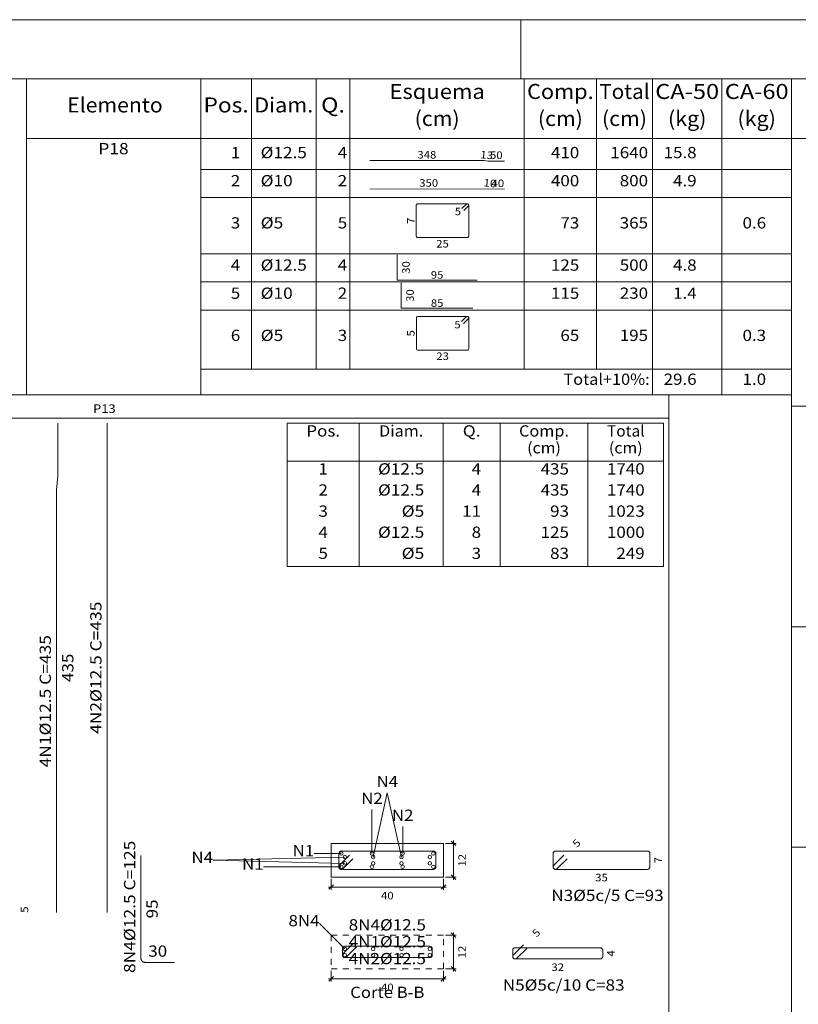
# Model space of a CAD drawing. Units: millimetres. Extents: x 71.7 to 170.4, y 0.1 to 58.
# Drawn here: x 143.5 to 156.6, y 41.4 to 58 of the extents above; entities that cross this region are included whole.
import ezdxf
from ezdxf.enums import TextEntityAlignment as Align

# ---------------------------------------------------------------- set-up
doc = ezdxf.new("R2010")
doc.units = ezdxf.units.MM
doc.linetypes.add('CYPE_PUNTO', pattern=[0.075, 0, -0.075])
for name, color, linetype, lineweight in [('ARM_LONGITUDINAL_Ø12_5', 51, 'Continuous', 9), ('ARM_TRANSVERSAL_DIMENSOES_DOS_ESTRIBOS', 122, 'Continuous', 0), ('ARM_TRANSVERSAL_REFERENCIA', 106, 'Continuous', 9), ('ARM_TRANSVERSAL_Ø5', 151, 'Continuous', 9), ('CORTE_LINHAS_DA_TABELA_DE_DETALHE', 7, 'Continuous', 9), ('CORTE_LINHAS_DA_TABELA_DE_QUANTITATIVOS', 1, 'Continuous', 9), ('CORTE_TEXTO_DAS_COTAS', 122, 'Continuous', 0), ('CORTE_TEXTO_DAS_ELEVACOES_DOS_PILARES', 133, 'Continuous', 9), ('CORTE_TEXTOS_DA_TABELA_DE_QUANTITATIVOS', 1, 'Continuous', 9), ('CORTE_TITULO_DA_TABELA_DE_DETALHE', 106, 'Continuous', 9), ('DETALHES_TABELA', 7, 'Continuous', 9), ('PILCP_ARM_LONG_REFERENCIA', 106, 'Continuous', 9), ('PILCPSECC_ARM_LONG_LINHAS_DAS_ETIQUETAS_DAS_POSICOES_DE_ARMADURA_LONGITUDINAL', 106, 'Continuous', 9), ('PILCPSECC_ARM_LONG_REFERENCIA', 106, 'Continuous', 9), ('QUAD_BORDA', 1, 'Continuous', 20), ('QUAD_LIMITES', 2, 'Continuous', 0), ('SECAO_CONCRETO', 1, 'Continuous', 9), ('SECAO_COTAS', 122, 'Continuous', 0), ('SECAO_LINHAS_DE_PROLONGAMENTO_DAS_COTAS', 122, 'CYPE_PUNTO', 0), ('SECAO_TEXTO_DAS_COTAS', 122, 'Continuous', 0), ('TABELAS', 1, 'Continuous', 0), ('TEXTO_TABELAS', 1, 'Continuous', 0), ('TEXTOS_COTAS_DETALHES_TABELA', 1, 'Continuous', 0)]:
    doc.layers.add(name, color=color, linetype=linetype, lineweight=lineweight)
doc.styles.add('CYPETXT', font='romans__.ttf', dxfattribs={"height": 0.2})

# ---------------------------------------------------------------- blocks, each defined once
blk = doc.blocks.new('A$C563C60BF')
at = {"layer": 'ARM_LONGITUDINAL_Ø12_5'}
for points in [[(53.59, 42.57), (53.59, 50.08), (53.591, 50.084), (53.615, 50.33), (53.615, 50.334), (53.615, 51.269)], [(54.49, 42.57), (54.49, 51.27)], [(55.69, 41.682), (55.165, 41.682), (55.159, 41.682), (55.152, 41.683), (55.146, 41.685), (55.14, 41.687), (55.134, 41.689), (55.128, 41.692), (55.122, 41.696), (55.117, 41.7), (55.112, 41.704), (55.108, 41.709), (55.104, 41.714), (55.1, 41.719), (55.097, 41.725), (55.095, 41.731), (55.093, 41.738), (55.091, 41.744), (55.091, 41.75), (55.09, 41.757), (55.09, 43.582)]]:
    blk.add_lwpolyline(points, dxfattribs=at)
for centre in [(58.656, 43.617), (59.201, 43.617), (59.747, 43.617), (60.293, 43.617), (58.718, 43.554), (58.718, 43.442), (59.222, 43.554), (59.222, 43.442), (59.726, 43.554), (59.726, 43.442), (60.23, 43.554), (60.23, 43.442), (58.656, 43.38), (59.201, 43.38), (59.747, 43.38), (60.293, 43.38), (58.718, 41.923), (58.718, 41.811), (59.222, 41.923), (59.222, 41.811), (59.726, 41.923), (59.726, 41.811), (60.23, 41.923), (60.23, 41.811)]:
    blk.add_circle(centre, 0.0312, dxfattribs=at)
at = {"layer": 'ARM_TRANSVERSAL_Ø5'}
for points in [[(58.801, 43.587), (58.625, 43.41), (58.618, 43.401), (58.613, 43.391), (58.612, 43.38), (58.613, 43.37), (58.616, 43.361), (58.621, 43.352), (58.628, 43.345), (58.637, 43.34), (58.646, 43.337), (58.656, 43.336), (60.293, 43.336), (60.31, 43.339), (60.324, 43.349), (60.334, 43.363), (60.337, 43.38), (60.337, 43.617), (60.334, 43.634), (60.324, 43.648), (60.31, 43.657), (60.293, 43.661), (58.656, 43.661), (58.639, 43.657), (58.625, 43.648), (58.615, 43.634), (58.612, 43.617), (58.612, 43.38), (58.613, 43.371), (58.615, 43.363), (58.619, 43.355), (58.625, 43.349), (58.631, 43.343), (58.639, 43.339), (58.647, 43.337), (58.656, 43.336), (58.664, 43.337), (58.672, 43.339), (58.68, 43.343), (58.687, 43.349), (58.863, 43.525)], [(62.611, 43.587), (62.434, 43.41), (62.427, 43.401), (62.423, 43.391), (62.421, 43.38), (62.422, 43.37), (62.426, 43.361), (62.431, 43.352), (62.438, 43.345), (62.446, 43.34), (62.455, 43.337), (62.465, 43.336), (64.103, 43.336), (64.119, 43.339), (64.133, 43.349), (64.143, 43.363), (64.146, 43.38), (64.146, 43.617), (64.143, 43.634), (64.133, 43.648), (64.119, 43.657), (64.103, 43.661), (62.465, 43.661), (62.448, 43.657), (62.434, 43.648), (62.425, 43.634), (62.421, 43.617), (62.421, 43.38), (62.422, 43.371), (62.425, 43.363), (62.429, 43.355), (62.434, 43.349), (62.441, 43.343), (62.448, 43.339), (62.456, 43.337), (62.465, 43.336), (62.474, 43.337), (62.482, 43.339), (62.489, 43.343), (62.496, 43.349), (62.673, 43.525)], [(58.864, 42.019), (58.687, 41.842), (58.68, 41.833), (58.676, 41.823), (58.675, 41.811), (58.676, 41.802), (58.679, 41.792), (58.684, 41.784), (58.691, 41.777), (58.699, 41.772), (58.709, 41.769), (58.718, 41.768), (60.23, 41.768), (60.247, 41.771), (60.261, 41.78), (60.271, 41.795), (60.274, 41.811), (60.274, 41.923), (60.271, 41.94), (60.261, 41.954), (60.247, 41.964), (60.23, 41.967), (58.718, 41.967), (58.702, 41.964), (58.687, 41.954), (58.678, 41.94), (58.675, 41.923), (58.675, 41.811), (58.675, 41.803), (58.678, 41.795), (58.682, 41.787), (58.687, 41.78), (58.694, 41.775), (58.702, 41.771), (58.71, 41.768), (58.718, 41.768), (58.727, 41.768), (58.735, 41.771), (58.743, 41.775), (58.749, 41.78), (58.926, 41.957)], [(61.895, 41.993), (61.718, 41.816), (61.711, 41.807), (61.707, 41.797), (61.705, 41.785), (61.706, 41.776), (61.709, 41.766), (61.715, 41.758), (61.721, 41.751), (61.73, 41.746), (61.739, 41.743), (61.749, 41.742), (63.261, 41.742), (63.278, 41.745), (63.292, 41.754), (63.301, 41.769), (63.305, 41.785), (63.305, 41.897), (63.301, 41.914), (63.292, 41.928), (63.278, 41.938), (63.261, 41.941), (61.749, 41.941), (61.732, 41.938), (61.718, 41.928), (61.708, 41.914), (61.705, 41.897), (61.705, 41.785), (61.706, 41.777), (61.708, 41.769), (61.712, 41.761), (61.718, 41.754), (61.724, 41.749), (61.732, 41.745), (61.74, 41.742), (61.749, 41.742), (61.757, 41.742), (61.766, 41.745), (61.773, 41.749), (61.78, 41.754), (61.956, 41.931)]]:
    blk.add_lwpolyline(points, dxfattribs=at)
at = {"layer": 'CORTE_LINHAS_DA_TABELA_DE_DETALHE'}
for p, q in [((44.409, 51.77), (64.479, 51.77)), ((64.479, 51.77), (64.479, 38.38)), ((44.409, 51.36), (64.479, 51.36))]:
    blk.add_line(p, q, dxfattribs=at)
at = {"layer": 'CORTE_LINHAS_DA_TABELA_DE_QUANTITATIVOS'}
for p, q in [((57.694, 51.27), (64.389, 51.27)), ((57.694, 51.27), (57.694, 48.719)), ((58.972, 51.27), (58.972, 48.719)), ((60.469, 51.27), (60.469, 48.719)), ((61.48, 51.27), (61.48, 48.719)), ((63.042, 51.27), (63.042, 48.719)), ((64.389, 51.27), (64.389, 48.719)), ((57.694, 50.595), (64.389, 50.595)), ((57.694, 48.719), (64.389, 48.719))]:
    blk.add_line(p, q, dxfattribs=at)
at = {"layer": 'DETALHES_TABELA'}
for points in [[(59.16, 55.937), (61.194, 55.937), (61.267, 55.93), (61.56, 55.93)], [(59.16, 55.435), (61.56, 55.429)], [(60.836, 55.049), (60.914, 55.127), (60.917, 55.131), (60.919, 55.135), (60.921, 55.139), (60.921, 55.144), (60.921, 55.149), (60.919, 55.153), (60.917, 55.158), (60.914, 55.161), (60.91, 55.164), (60.906, 55.167), (60.901, 55.168), (60.897, 55.168), (60.014, 55.168), (60.005, 55.167), (59.997, 55.161), (59.992, 55.153), (59.99, 55.144), (59.99, 54.593), (59.992, 54.583), (59.997, 54.576), (60.005, 54.57), (60.014, 54.568), (60.897, 54.568), (60.906, 54.57), (60.914, 54.576), (60.919, 54.583), (60.921, 54.593), (60.921, 55.144), (60.921, 55.149), (60.919, 55.153), (60.917, 55.158), (60.914, 55.161), (60.91, 55.164), (60.906, 55.167), (60.901, 55.168), (60.897, 55.168), (60.893, 55.168), (60.889, 55.167), (60.886, 55.166), (60.882, 55.164), (60.88, 55.161), (60.802, 55.083)], [(59.647, 54.262), (59.647, 53.812), (61.072, 53.812)], [(59.722, 53.763), (59.722, 53.313), (60.997, 53.313)], [(60.829, 53.039), (60.913, 53.123), (60.917, 53.127), (60.919, 53.131), (60.921, 53.136), (60.921, 53.141), (60.921, 53.146), (60.919, 53.151), (60.917, 53.156), (60.913, 53.16), (60.909, 53.163), (60.905, 53.166), (60.9, 53.167), (60.895, 53.167), (60.019, 53.167), (60.009, 53.166), (60, 53.16), (59.995, 53.151), (59.993, 53.141), (59.993, 52.594), (59.995, 52.584), (60, 52.575), (60.009, 52.569), (60.019, 52.567), (60.895, 52.567), (60.905, 52.569), (60.913, 52.575), (60.919, 52.584), (60.921, 52.594), (60.921, 53.141), (60.921, 53.146), (60.919, 53.151), (60.917, 53.156), (60.913, 53.16), (60.909, 53.163), (60.905, 53.166), (60.9, 53.167), (60.895, 53.167), (60.89, 53.167), (60.885, 53.166), (60.88, 53.163), (60.876, 53.16), (60.792, 53.076)]]:
    blk.add_lwpolyline(points, dxfattribs=at)
at = {"layer": 'PILCPSECC_ARM_LONG_LINHAS_DAS_ETIQUETAS_DAS_POSICOES_DE_ARMADURA_LONGITUDINAL'}
for p, q in [((58.656, 43.617), (58.174, 43.617)), ((58.656, 43.38), (57.274, 43.38))]:
    blk.add_line(p, q, dxfattribs=at)
for points in [[(59.222, 43.554), (59.474, 44.698)], [(59.726, 43.554), (59.474, 44.698)], [(59.201, 43.617), (59.201, 44.398)], [(59.747, 43.617), (59.747, 44.098)], [(58.718, 43.554), (56.374, 43.498)], [(58.718, 43.442), (56.374, 43.498)], [(58.718, 41.923), (58.268, 42.373)]]:
    blk.add_lwpolyline(points, dxfattribs=at)
at = {"layer": 'SECAO_CONCRETO'}
blk.add_lwpolyline([(58.474, 43.198), (60.474, 43.198), (60.474, 43.798), (58.474, 43.798), (58.474, 43.198)], close=True, dxfattribs=at)
at = {"layer": 'SECAO_CONCRETO', "linetype": 'CYPE_PUNTO'}
blk.add_lwpolyline([(58.474, 41.567), (60.474, 41.567), (60.474, 42.167), (58.474, 42.167), (58.474, 41.567)], close=True, dxfattribs=at)
at = {"layer": 'SECAO_COTAS'}
for p, q in [((60.508, 43.798), (60.7, 43.798)), ((60.692, 43.758), (60.612, 43.838)), ((60.652, 43.798), (60.652, 43.846)), ((60.652, 43.198), (60.652, 43.798)), ((58.474, 43.165), (58.474, 42.973)), ((60.474, 43.165), (60.474, 42.973)), ((60.508, 43.198), (60.7, 43.198)), ((60.692, 43.158), (60.612, 43.238)), ((60.652, 43.15), (60.652, 43.198)), ((58.426, 43.021), (58.474, 43.021)), ((58.434, 42.981), (58.514, 43.061)), ((58.474, 43.021), (60.474, 43.021)), ((60.434, 42.981), (60.514, 43.061)), ((60.474, 43.021), (60.522, 43.021)), ((60.692, 42.127), (60.612, 42.207)), ((60.652, 42.167), (60.652, 42.215)), ((60.508, 42.167), (60.7, 42.167)), ((60.652, 41.567), (60.652, 42.167)), ((58.474, 41.534), (58.474, 41.342)), ((60.474, 41.534), (60.474, 41.342)), ((60.508, 41.567), (60.7, 41.567)), ((60.692, 41.527), (60.612, 41.607)), ((60.652, 41.519), (60.652, 41.567)), ((58.426, 41.39), (58.474, 41.39)), ((58.434, 41.35), (58.514, 41.43)), ((58.474, 41.39), (60.474, 41.39)), ((60.434, 41.35), (60.514, 41.43)), ((60.474, 41.39), (60.522, 41.39))]:
    blk.add_line(p, q, dxfattribs=at)
at = {"layer": 'SECAO_LINHAS_DE_PROLONGAMENTO_DAS_COTAS'}
for p, q in [((60.474, 43.798), (60.474, 43.798)), ((58.474, 43.198), (58.474, 43.198)), ((60.474, 43.198), (60.474, 43.198)), ((60.474, 43.198), (60.474, 43.198)), ((60.474, 42.167), (60.474, 42.167)), ((58.474, 41.567), (58.474, 41.567)), ((60.474, 41.567), (60.474, 41.567)), ((60.474, 41.567), (60.474, 41.567))]:
    blk.add_line(p, q, dxfattribs=at)
at = {"layer": 'TABELAS'}
for p, q in [((53.054, 56.28), (53.054, 57.39)), ((53.054, 57.39), (66.662, 57.39)), ((56.154, 56.28), (56.154, 57.39)), ((57.058, 56.28), (57.058, 57.39)), ((58.206, 56.28), (58.206, 57.39)), ((58.81, 56.28), (58.81, 57.39)), ((61.91, 56.28), (61.91, 57.39)), ((63.194, 56.28), (63.194, 57.39)), ((64.19, 56.28), (64.19, 57.39)), ((65.426, 56.28), (65.426, 57.39)), ((66.662, 56.28), (66.662, 57.39)), ((66.662, 56.28), (66.662, 57.39)), ((66.662, 57.39), (80.27, 57.39)), ((53.054, 56.33), (66.662, 56.33)), ((53.054, 51.82), (53.054, 56.28)), ((56.154, 51.82), (56.154, 56.28)), ((57.058, 52.23), (57.058, 56.28)), ((58.206, 52.23), (58.206, 56.28)), ((58.81, 52.23), (58.81, 56.28)), ((61.91, 52.23), (61.91, 56.28)), ((63.194, 52.23), (63.194, 56.28)), ((64.19, 51.82), (64.19, 56.28)), ((65.426, 51.82), (65.426, 56.28)), ((66.662, 56.33), (80.27, 56.33)), ((66.662, 51.82), (66.662, 56.28)), ((66.662, 51.62), (66.662, 56.28)), ((56.154, 52.23), (66.662, 52.23)), ((53.054, 51.77), (53.054, 51.82)), ((56.154, 51.77), (56.154, 51.82)), ((64.19, 51.77), (64.19, 51.87)), ((65.426, 51.77), (65.426, 51.82)), ((66.662, 51.77), (66.662, 51.82)), ((53.054, 51.77), (66.662, 51.77)), ((66.662, 51.52), (66.662, 51.62)), ((66.662, 51.57), (80.27, 51.57)), ((66.662, 47.7), (66.662, 51.52)), ((66.662, 47.6), (66.662, 47.7)), ((66.662, 47.65), (80.27, 47.65)), ((66.662, 43.78), (66.662, 47.6)), ((66.662, 43.68), (66.662, 43.78)), ((66.662, 43.73), (80.27, 43.73)), ((66.662, 39.22), (66.662, 43.68))]:
    blk.add_line(p, q, dxfattribs=at)
at = {"layer": 'TEXTO_TABELAS'}
for p, q in [((56.154, 55.78), (66.662, 55.78)), ((56.154, 55.28), (66.662, 55.28)), ((56.154, 54.28), (66.662, 54.28)), ((56.154, 53.78), (66.662, 53.78)), ((56.154, 53.28), (66.662, 53.28))]:
    blk.add_line(p, q, dxfattribs=at)
at = {"layer": 'ARM_TRANSVERSAL_DIMENSOES_DOS_ESTRIBOS', "style": 'CYPETXT', "width": 0.872087}
for s, rotation, p, p2 in [('5', 45, (62.847, 43.714), (62.926, 43.793)), ('7', 90, (64.359, 43.442), (64.359, 43.554)), ('5', 45, (62.13, 42.12), (62.21, 42.199)), ('4', 90, (63.517, 41.785), (63.517, 41.897))]:
    blk.add_text(s, height=0.133, rotation=rotation, dxfattribs=at).set_placement(p, p2, align=Align.FIT)
for s, p, p2 in [('35', (63.172, 43.123), (63.396, 43.123)), ('32', (62.393, 41.529), (62.617, 41.529))]:
    blk.add_text(s, height=0.1333, dxfattribs=at).set_placement(p, p2, align=Align.FIT)
at = {"layer": 'ARM_TRANSVERSAL_REFERENCIA', "style": 'CYPETXT'}
for s, width, p, p2 in [('N3%%c5c/5 C=93', 0.820682, (62.391, 42.773), (64.389, 42.773)), ('N5%%c5c/10 C=83', 0.824452, (61.528, 41.179), (63.694, 41.179))]:
    blk.add_text(s, height=0.2, dxfattribs=dict(at, width=width)).set_placement(p, p2, align=Align.FIT)
at = {"layer": 'CORTE_TEXTO_DAS_COTAS', "style": 'CYPETXT', "width": 0.872087}
blk.add_text('5', height=0.133, rotation=90, dxfattribs=at).set_placement((53.087, 42.564), (53.087, 42.676), align=Align.FIT)
at = {"layer": 'CORTE_TEXTO_DAS_ELEVACOES_DOS_PILARES', "style": 'CYPETXT', "width": 0.744917}
blk.add_text('Corte B-B', height=0.2, dxfattribs=at).set_placement((58.814, 41.049), (60.134, 41.049), align=Align.FIT)
at = {"layer": 'CORTE_TEXTOS_DA_TABELA_DE_QUANTITATIVOS', "style": 'CYPETXT'}
for s, width, p, p2 in [('Pos.', 0.929699, (58.032, 51.031), (58.634, 51.031)), ('Diam.', 0.923865, (59.327, 51.031), (60.113, 51.031)), ('Q.', 1.025037, (60.815, 51.031), (61.133, 51.031)), ('Comp.', 0.894964, (61.817, 51.031), (62.705, 51.031)), ('Total', 0.934729, (63.38, 51.031), (64.052, 51.031)), ('(cm)', 0.818271, (61.961, 50.731), (62.561, 50.731)), ('(cm)', 0.818271, (63.416, 50.731), (64.016, 50.731)), ('1', 0.871766, (58.249, 50.356), (58.417, 50.356)), ('%%c12.5', 0.955695, (59.309, 50.356), (60.131, 50.356)), ('4', 0.871766, (60.974, 50.356), (61.142, 50.356)), ('435', 0.871766, (62.201, 50.356), (62.705, 50.356)), ('1740', 0.871766, (63.38, 50.356), (64.052, 50.356)), ('2', 0.871766, (58.249, 49.981), (58.417, 49.981)), ('%%c12.5', 0.955695, (59.309, 49.981), (60.131, 49.981)), ('4', 0.871766, (60.974, 49.981), (61.142, 49.981)), ('435', 0.871766, (62.201, 49.981), (62.705, 49.981)), ('1740', 0.871766, (63.38, 49.981), (64.052, 49.981)), ('3', 0.871766, (58.249, 49.605), (58.417, 49.605)), ('%%c5', 1.068889, (59.729, 49.605), (60.131, 49.605)), ('11', 0.871766, (60.806, 49.605), (61.142, 49.605)), ('93', 0.871766, (62.369, 49.605), (62.705, 49.605)), ('1023', 0.871766, (63.38, 49.605), (64.052, 49.605)), ('4', 0.871766, (58.249, 49.23), (58.417, 49.23)), ('%%c12.5', 0.955695, (59.309, 49.23), (60.131, 49.23)), ('8', 0.871766, (60.974, 49.23), (61.142, 49.23)), ('125', 0.871766, (62.201, 49.23), (62.705, 49.23)), ('1000', 0.871766, (63.38, 49.23), (64.052, 49.23)), ('5', 0.871766, (58.249, 48.855), (58.417, 48.855)), ('%%c5', 1.068889, (59.729, 48.855), (60.131, 48.855)), ('3', 0.871766, (60.974, 48.855), (61.142, 48.855)), ('83', 0.871766, (62.369, 48.855), (62.705, 48.855)), ('249', 0.871766, (63.548, 48.855), (64.051, 48.855))]:
    blk.add_text(s, height=0.2, dxfattribs=dict(at, width=width)).set_placement(p, p2, align=Align.FIT)
at = {"layer": 'CORTE_TITULO_DA_TABELA_DE_DETALHE', "style": 'CYPETXT', "width": 0.894347}
blk.add_text('P13', height=0.1533, dxfattribs=at).set_placement((54.239, 51.45), (54.642, 51.45), align=Align.FIT)
at = {"layer": 'PILCP_ARM_LONG_REFERENCIA', "style": 'CYPETXT'}
for s, width, p, p2 in [('4N2%%c12.5 C=435', 0.862922, (54.39, 45.744), (54.39, 48.096)), ('4N1%%c12.5 C=435', 0.862922, (53.49, 45.149), (53.49, 47.501)), ('435', 0.872087, (53.89, 46.667), (53.89, 47.171)), ('8N4%%c12.5 C=125', 0.862922, (54.99, 41.493), (54.99, 43.845)), ('95', 0.872087, (55.39, 42.464), (55.39, 42.8))]:
    blk.add_text(s, height=0.2, rotation=90, dxfattribs=dict(at, width=width)).set_placement(p, p2, align=Align.FIT)
at = {"layer": 'PILCP_ARM_LONG_REFERENCIA', "style": 'CYPETXT', "width": 0.872087}
blk.add_text('30', height=0.2, dxfattribs=at).set_placement((55.222, 41.782), (55.558, 41.782), align=Align.FIT)
at = {"layer": 'PILCPSECC_ARM_LONG_REFERENCIA', "style": 'CYPETXT'}
for s, width, p, p2 in [('N4', 0.950013, (59.282, 44.798), (59.666, 44.798)), ('N2', 0.950013, (59.009, 44.498), (59.393, 44.498)), ('N2', 0.950013, (59.555, 44.198), (59.939, 44.198)), ('N1', 0.950013, (57.79, 43.567), (58.174, 43.567)), ('N4', 0.950013, (55.99, 43.448), (56.374, 43.448)), ('N1', 0.950013, (56.89, 43.33), (57.274, 43.33)), ('8N4', 0.924861, (57.716, 42.323), (58.268, 42.323)), ('8N4%%c12.5', 0.943269, (58.787, 42.249), (60.161, 42.249)), ('4N1%%c12.5', 0.943269, (58.787, 41.949), (60.161, 41.949)), ('4N2%%c12.5', 0.943269, (58.787, 41.649), (60.161, 41.649))]:
    blk.add_text(s, height=0.2, dxfattribs=dict(at, width=width)).set_placement(p, p2, align=Align.FIT)
at = {"layer": 'SECAO_TEXTO_DAS_COTAS', "style": 'CYPETXT', "width": 0.872087}
for p, p2 in [((60.87, 43.386), (60.87, 43.61)), ((60.87, 41.755), (60.87, 41.979))]:
    blk.add_text('12', height=0.1333, rotation=90, dxfattribs=at).set_placement(p, p2, align=Align.FIT)
for p, p2 in [((59.362, 42.802), (59.586, 42.802)), ((59.362, 41.171), (59.586, 41.171))]:
    blk.add_text('40', height=0.1333, dxfattribs=at).set_placement(p, p2, align=Align.FIT)
at = {"layer": 'TEXTO_TABELAS', "style": 'CYPETXT'}
for s, height, width, p, p2 in [('Esquema', 0.2667, 0.936434, (59.512, 57.033), (61.208, 57.033)), ('Comp.', 0.2667, 0.895294, (61.96, 57.033), (63.144, 57.033)), ('Total', 0.2667, 0.935074, (63.244, 57.033), (64.14, 57.033)), ('CA-50', 0.2667, 0.812904, (64.24, 57.033), (65.376, 57.033)), ('CA-60', 0.2667, 0.812904, (65.476, 57.033), (66.612, 57.033)), ('Elemento', 0.2667, 0.922929, (53.779, 56.793), (55.479, 56.793)), ('Diam.', 0.2667, 0.924206, (57.108, 56.793), (58.156, 56.793)), ('Pos.', 0.2667, 0.930043, (56.204, 56.793), (57.008, 56.793)), ('Q.', 0.2667, 1.025415, (58.296, 56.793), (58.72, 56.793)), ('(cm)', 0.2667, 0.818573, (59.96, 56.553), (60.76, 56.553)), ('(cm)', 0.2667, 0.818573, (62.152, 56.553), (62.952, 56.553)), ('(cm)', 0.2667, 0.818573, (63.292, 56.553), (64.092, 56.553)), ('(kg)', 0.2667, 0.827454, (64.466, 56.553), (65.15, 56.553)), ('(kg)', 0.2667, 0.827454, (65.702, 56.553), (66.386, 56.553)), ('P18', 0.2, 0.914221, (54.335, 56.05), (54.872, 56.05)), ('1', 0.2, 0.872087, (56.69, 55.98), (56.858, 55.98)), ('%%c12.5', 0.2, 0.956048, (57.221, 55.98), (58.043, 55.98)), ('4', 0.2, 0.872087, (58.592, 55.98), (58.76, 55.98)), ('410', 0.2, 0.872087, (62.384, 55.98), (62.888, 55.98)), ('1640', 0.2, 0.872087, (63.44, 55.98), (64.112, 55.98)), ('15.8', 0.2, 0.869207, (64.388, 55.98), (64.976, 55.98)), ('2', 0.2, 0.872087, (56.69, 55.48), (56.858, 55.48)), ('%%c10', 0.2, 1.002473, (57.221, 55.48), (57.791, 55.48)), ('2', 0.2, 0.872087, (58.592, 55.48), (58.76, 55.48)), ('400', 0.2, 0.872087, (62.384, 55.48), (62.888, 55.48)), ('800', 0.2, 0.872087, (63.608, 55.48), (64.112, 55.48)), ('4.9', 0.2, 0.868061, (64.556, 55.48), (64.976, 55.48)), ('3', 0.2, 0.872087, (56.69, 54.73), (56.858, 54.73)), ('%%c5', 0.2, 1.069283, (57.221, 54.73), (57.623, 54.73)), ('5', 0.2, 0.872087, (58.592, 54.73), (58.76, 54.73)), ('73', 0.2, 0.872087, (62.552, 54.73), (62.888, 54.73)), ('365', 0.2, 0.872087, (63.608, 54.73), (64.112, 54.73)), ('0.6', 0.2, 0.868061, (65.792, 54.73), (66.212, 54.73)), ('4', 0.2, 0.872087, (56.69, 53.98), (56.858, 53.98)), ('%%c12.5', 0.2, 0.956048, (57.221, 53.98), (58.043, 53.98)), ('4', 0.2, 0.872087, (58.592, 53.98), (58.76, 53.98)), ('125', 0.2, 0.872087, (62.384, 53.98), (62.888, 53.98)), ('500', 0.2, 0.872087, (63.608, 53.98), (64.112, 53.98)), ('4.8', 0.2, 0.868061, (64.556, 53.98), (64.976, 53.98)), ('5', 0.2, 0.872087, (56.69, 53.48), (56.858, 53.48)), ('%%c10', 0.2, 1.002473, (57.221, 53.48), (57.791, 53.48)), ('2', 0.2, 0.872087, (58.592, 53.48), (58.76, 53.48)), ('115', 0.2, 0.872087, (62.384, 53.48), (62.888, 53.48)), ('230', 0.2, 0.872087, (63.608, 53.48), (64.112, 53.48)), ('1.4', 0.2, 0.868061, (64.556, 53.48), (64.976, 53.48)), ('6', 0.2, 0.872087, (56.69, 52.73), (56.858, 52.73)), ('%%c5', 0.2, 1.069283, (57.221, 52.73), (57.623, 52.73)), ('3', 0.2, 0.872087, (58.592, 52.73), (58.76, 52.73)), ('65', 0.2, 0.872087, (62.552, 52.73), (62.888, 52.73)), ('195', 0.2, 0.872087, (63.608, 52.73), (64.112, 52.73)), ('0.3', 0.2, 0.868061, (65.792, 52.73), (66.212, 52.73)), ('Total+10%:', 0.2, 0.906318, (62.607, 51.95), (64.14, 51.95)), ('29.6', 0.2, 0.869207, (64.388, 51.95), (64.976, 51.95)), ('1.0', 0.2, 0.868061, (65.792, 51.95), (66.212, 51.95))]:
    blk.add_text(s, height=height, dxfattribs=dict(at, width=width)).set_placement(p, p2, align=Align.FIT)
at = {"layer": 'TEXTOS_COTAS_DETALHES_TABELA', "style": 'CYPETXT', "width": 0.872087}
for s, height, p, p2 in [('348', 0.1333, (60.009, 55.974), (60.345, 55.974)), ('50', 0.1333, (61.301, 55.967), (61.525, 55.967)), ('350', 0.1333, (60.042, 55.473), (60.378, 55.473)), ('40', 0.1333, (61.328, 55.467), (61.552, 55.467)), ('5', 0.133, (60.674, 54.966), (60.786, 54.966)), ('25', 0.1333, (60.344, 54.392), (60.568, 54.392)), ('95', 0.1333, (60.248, 53.838), (60.472, 53.838)), ('85', 0.1333, (60.248, 53.337), (60.472, 53.337)), ('5', 0.133, (60.667, 52.955), (60.779, 52.955)), ('23', 0.1333, (60.345, 52.393), (60.569, 52.393))]:
    blk.add_text(s, height=height, dxfattribs=at).set_placement(p, p2, align=Align.FIT)
for s, height, rotation, p, p2 in [('13', 0.1333, 354.2901, (61.123, 55.981), (61.346, 55.959)), ('10', 0.1333, 354.2901, (61.182, 55.481), (61.405, 55.459)), ('7', 0.133, 90, (59.958, 54.812), (59.958, 54.924)), ('30', 0.1333, 90, (59.873, 53.925), (59.873, 54.149)), ('30', 0.1333, 90, (59.945, 53.426), (59.945, 53.65)), ('5', 0.133, 90, (59.958, 52.811), (59.958, 52.923))]:
    blk.add_text(s, height=height, rotation=rotation, dxfattribs=at).set_placement(p, p2, align=Align.FIT)

msp = doc.modelspace()

# ---------------------------------------------------------------- linework, layer by layer
at = {"layer": 'QUAD_BORDA'}
msp.add_line((169.431, 57.009), (92.981, 57.009), dxfattribs=at)
at = {"layer": 'QUAD_LIMITES'}
for p, q in [((170.431, 58.009), (91.981, 58.009)), ((151.931, 57.009), (151.931, 58.009))]:
    msp.add_line(p, q, dxfattribs=at)

# ---------------------------------------------------------------- block references
at = {"xscale": 0.95, "yscale": 0.95, "zscale": 0.95}
msp.add_blockref('A$C563C60BF', (93.175, 2.489), dxfattribs=at)

doc.saveas('drawing.dxf')
